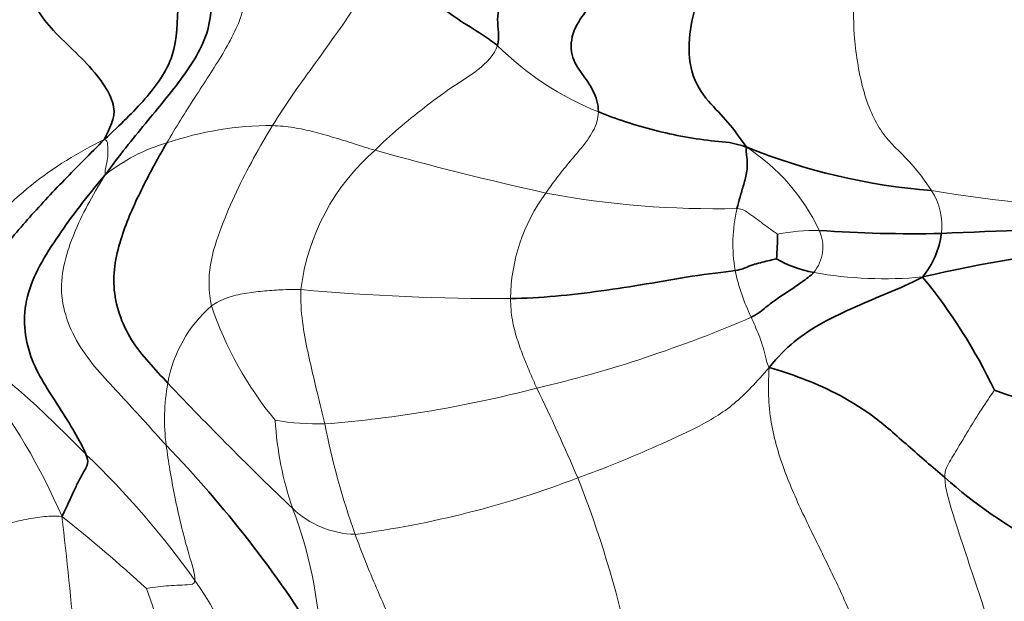
# Model space of a CAD drawing. Units: millimetres. Extents: x 0 to 2476, y 0 to 2754.
# Drawn here: x 1001 to 1020, y 2648 to 2659 of the extents above; entities that cross this region are included whole.
import ezdxf
from ezdxf import colors
from ezdxf.entities.mleader import LeaderData, LeaderLine
from ezdxf.math import Vec2, Vec3

# ---------------------------------------------------------------- set-up
doc = ezdxf.new("R2010")
doc.units = ezdxf.units.MM
doc.layers.add('DV2_Défaut', color=7, linetype='Continuous')
doc.layers.add('Défaut', color=7, linetype='Continuous')

# ---------------------------------------------------------------- blocks, each defined once
blk = doc.blocks.new('_DOT')
at = {"color": 0}
blk.add_line((0, 0), (-1, 0), dxfattribs=at)
at = {"color": 0, "const_width": 0.333}
blk.add_lwpolyline([(-0.1665, 0, 1), (0.1665, 0, 1)], format="xyb", close=True, dxfattribs=at)
blk = doc.blocks.new('SE1')
at = {"layer": 'DV2_Défaut', "color": 7, "linetype": 'Continuous', "lineweight": 18}
for centre, radius, start, end in [((1014.244, 2662.565), 5.722, 225.2466, 248.0138), ((1005.992, 2650.999), 6.005, 89.7383, 108.9223), ((1005.967, 2650.314), 7.133, 115.6563, 141.5068), ((1004.975, 2653.488), 3.325, 106.2548, 128.7188), ((1010.611, 2653.449), 4.092, 130.8683, 173.093), ((1025.074, 2718.101), 63.899, 254.44014, 257.38817), ((1012.801, 2653.427), 3.787, 25.3396, 56.869), ((1022.843, 2683.216), 27.797, 260.6333, 268.2363), ((1017.338, 2655.139), 1.176, 352.7389, 33.5027), ((1013.828, 2653.742), 3.366, 143.5107, 179.4859), ((1014.263, 2672.479), 17.028, 259.3719, 271.4341), ((1017.502, 2654.797), 2.889, 166.7982, 189.9255), ((1016.188, 2651.122), 3.926, 89.4944, 100.887), ((1015.538, 2654.736), 0.753, 320.7325, 24.467), ((1018.289, 2655.054), 3.711, 191.7402, 206.0334), ((1017.443, 2661.671), 7.528, 259.8849, 275.4078), ((1010.282, 2694.954), 41.182, 264.7994, 270.2515), ((1006.531, 2651.753), 2.506, 131.2651, 169.8628), ((1011.216, 2655.771), 6.688, 198.621, 219.6837), ((1005.548, 2675.113), 23.64, 283.2125, 293.447), ((990.817, 2644.794), 12.295, 23.5323, 37.5918), ((1007.822, 2651.516), 3.819, 169.7825, 187.2675), ((1052.164, 2697.707), 66.219, 223.41745, 226.27789), ((1005.165, 2674.323), 22.964, 274.5733, 284.5932), ((980.049, 2636.993), 34.397, 22.9815, 26.0504), ((1006.902, 2656.387), 4.956, 260.3283, 271.098), ((1012.102, 2651.836), 6.042, 183.1759, 199.1862), ((1020.81, 2654.113), 14.072, 190.987, 199.6992), ((991.311, 2639.111), 16.252, 35.3322, 46.3158), ((1005.164, 2667.549), 18.337, 277.5163, 290.9364), ((993.675, 2643.229), 19.422, 12.104, 21.7408), ((985.124, 2628.241), 27.357, 47.3349, 51.6748), ((894.851, 2637.485), 107.932, 5.23206, 6.49963), ((1007.603, 2651.128), 1.758, 226.6123, 268.6701), ((998.881, 2646.978), 8.044, 2.4667, 20.9142), ((1000.72, 2645.708), 4.761, 2.7032, 36.0428), ((996.878, 2645.773), 7.262, 6.8276, 20.8478)]:
    blk.add_arc(centre, radius, start, end, dxfattribs=at)
at = {"layer": 'DV2_Défaut', "color": 7, "linetype": 'Continuous', "lineweight": 35}
for centre, radius, start, end in [((1019.282, 2667.638), 11.888, 248.2192, 265.3554), ((1017.955, 2678.544), 23.56, 265.7847, 271.3378), ((1032.701, 2318.991), 336.3, 91.86602, 92.41938), ((1009.865, 2655.01), 5.582, 354.9242, 359.6653), ((1016.879, 2655.211), 1.641, 320.9026, 352.2897), ((1024.236, 2628.192), 26.687, 95.7046, 103.1765), ((1016.52, 2656.413), 2.19, 240.0087, 259.4982), ((1010.357, 2647.754), 10.1, 25.2368, 39.483), ((1025.04, 2667.699), 16.593, 250.469, 261.673), ((988.017, 2635.603), 22.24, 31.8057, 43.9306), ((1024.365, 2656.881), 8.671, 228.0305, 257.813)]:
    blk.add_arc(centre, radius, start, end, dxfattribs=at)
at = {"layer": 'DV2_Défaut', "color": 7, "linetype": 'Continuous', "lineweight": 18}
for points in [[(1004.044, 2656.68), (1004.213, 2656.966), (1004.566, 2657.534), (1005.106, 2658.345), (1005.541, 2659.162), (1005.546, 2660.118), (1005.213, 2660.703), (1005.072, 2660.923)], [(1007.872, 2659.972), (1007.798, 2659.788), (1007.63, 2659.31), (1007.23, 2658.748), (1006.826, 2658.179), (1006.406, 2657.607), (1006.144, 2657.208), (1006.019, 2657.004)], [(1016.873, 2659.489), (1016.866, 2659.273), (1016.845, 2658.755), (1017.013, 2657.647), (1017.366, 2656.819), (1017.916, 2656.366), (1018.213, 2655.951), (1018.319, 2655.789)], [(1010.216, 2658.501), (1010.163, 2658.324), (1009.872, 2658.029), (1009.334, 2657.71), (1008.847, 2657.337), (1008.367, 2656.957), (1008.073, 2656.684), (1007.934, 2656.544)], [(1012.102, 2657.259), (1012.101, 2657.136), (1012.017, 2656.886), (1011.781, 2656.579), (1011.547, 2656.307), (1011.321, 2656.028), (1011.187, 2655.839), (1011.122, 2655.744)], [(1006.019, 2657.004), (1005.895, 2656.804), (1005.664, 2656.395), (1005.336, 2655.773), (1005.061, 2655.122), (1004.819, 2654.416), (1004.824, 2653.895), (1004.878, 2653.636)], [(1007.934, 2656.544), (1007.798, 2656.582), (1007.539, 2656.667), (1007.161, 2656.784), (1006.789, 2656.892), (1006.413, 2656.974), (1006.152, 2656.999), (1006.019, 2657.004)], [(1002.895, 2656.082), (1002.887, 2656.143), (1002.918, 2656.274), (1002.947, 2656.433), (1002.948, 2656.56), (1002.939, 2656.668), (1002.933, 2656.73), (1002.879, 2656.744)], [(1002.895, 2656.082), (1002.637, 2655.668), (1002.294, 2655.03), (1001.946, 2653.889), (1002.415, 2652.755), (1003.259, 2651.907), (1003.769, 2651.322), (1004.034, 2651.033)], [(1015.447, 2654.977), (1015.41, 2654.998), (1015.314, 2655.067), (1015.173, 2655.171), (1015.036, 2655.276), (1014.896, 2655.377), (1014.804, 2655.444), (1014.689, 2655.457)], [(1006.549, 2653.942), (1006.412, 2653.948), (1006.173, 2653.937), (1005.837, 2653.914), (1005.497, 2653.876), (1005.169, 2653.801), (1004.966, 2653.698), (1004.878, 2653.636)], [(1006.549, 2653.942), (1006.541, 2653.734), (1006.567, 2653.332), (1006.674, 2652.779), (1006.79, 2652.285), (1006.895, 2651.838), (1006.965, 2651.565), (1006.997, 2651.431)], [(1010.462, 2653.772), (1010.463, 2653.636), (1010.487, 2653.368), (1010.579, 2653.022), (1010.692, 2652.712), (1010.817, 2652.408), (1010.906, 2652.203), (1010.951, 2652.099)], [(1014.955, 2653.425), (1014.978, 2653.372), (1015.025, 2653.264), (1015.098, 2653.097), (1015.163, 2652.912), (1015.217, 2652.716), (1015.24, 2652.583), (1015.289, 2652.485)], [(1000.429, 2652.853), (1000.472, 2652.8), (1000.752, 2652.514), (1001.221, 2652.124), (1001.669, 2651.718), (1002.106, 2651.297), (1002.391, 2651.009), (1002.536, 2650.864)], [(1015.289, 2652.485), (1015.054, 2652.216), (1014.655, 2651.773), (1013.94, 2651.353), (1013.195, 2651.02), (1012.451, 2650.7), (1011.961, 2650.512), (1011.716, 2650.423)], [(1015.289, 2652.485), (1015.261, 2652.056), (1015.299, 2651.392), (1015.596, 2650.456), (1015.992, 2649.591), (1016.42, 2648.738), (1016.688, 2648.165), (1016.809, 2647.879)], [(1019.493, 2652.06), (1019.457, 2652.011), (1019.272, 2651.743), (1019.051, 2651.382), (1018.86, 2651.063), (1018.677, 2650.761), (1018.561, 2650.566), (1018.566, 2650.434)], [(1004.034, 2651.033), (1004.055, 2650.884), (1004.101, 2650.573), (1004.193, 2650.074), (1004.307, 2649.551), (1004.449, 2649.007), (1004.573, 2648.629), (1004.57, 2648.51)], [(1018.566, 2650.434), (1018.575, 2650.224), (1018.719, 2649.741), (1018.958, 2649.015), (1019.201, 2648.281), (1019.447, 2647.552), (1019.602, 2647.072), (1019.679, 2646.833)], [(1002.089, 2649.703), (1001.941, 2649.715), (1001.72, 2649.701), (1001.379, 2649.645), (1001.002, 2649.552), (1000.603, 2649.421), (1000.355, 2649.313), (1000.198, 2649.356)], [(1007.562, 2649.37), (1007.618, 2649.212), (1007.744, 2648.884), (1007.958, 2648.367), (1008.193, 2647.836), (1008.435, 2647.297), (1008.584, 2646.926), (1008.657, 2646.739)], [(1004.57, 2648.51), (1004.567, 2648.435), (1004.433, 2648.426), (1004.233, 2648.418), (1004.032, 2648.407), (1003.834, 2648.388), (1003.696, 2648.366), (1003.665, 2648.357)]]:
    blk.add_open_spline(points, degree=3, dxfattribs=at)
at = {"layer": 'DV2_Défaut', "color": 7, "linetype": 'Continuous', "lineweight": 35}
for points in [[(1004.396, 2660.78), (1004.426, 2660.662), (1004.304, 2660.185), (1004.243, 2659.309), (1004.245, 2658.277), (1003.655, 2657.484), (1003.189, 2657.03), (1002.879, 2656.744)], [(1004.687, 2660.897), (1004.821, 2660.615), (1004.842, 2659.97), (1004.935, 2658.818), (1004.367, 2657.904), (1003.646, 2657.052), (1003.162, 2656.448), (1002.895, 2656.082)], [(1011.63, 2660.682), (1011.435, 2660.484), (1011.143, 2660.25), (1010.744, 2659.883), (1010.325, 2659.49), (1010.173, 2658.984), (1010.263, 2658.661), (1010.216, 2658.501)], [(1001.086, 2660.043), (1001.189, 2659.922), (1001.421, 2659.734), (1001.632, 2658.989), (1002.619, 2658.166), (1003.214, 2657.296), (1002.969, 2656.956), (1002.879, 2656.744)], [(1010.216, 2658.501), (1010.079, 2658.612), (1009.757, 2658.812), (1009.314, 2659.1), (1008.91, 2659.415), (1008.443, 2659.756), (1008.068, 2659.905), (1007.872, 2659.972)], [(1013.933, 2659.313), (1013.892, 2659.138), (1013.776, 2658.742), (1013.797, 2657.958), (1014.149, 2657.436), (1014.535, 2657.078), (1014.736, 2656.781), (1014.87, 2656.598)], [(1011.864, 2659.131), (1011.821, 2659.074), (1011.603, 2658.794), (1011.566, 2658.302), (1011.798, 2657.97), (1012.012, 2657.671), (1012.103, 2657.408), (1012.102, 2657.259)], [(1014.87, 2656.598), (1014.627, 2656.692), (1014.284, 2656.705), (1013.714, 2656.788), (1013.147, 2656.911), (1012.604, 2657.071), (1012.265, 2657.194), (1012.102, 2657.259)], [(1002.879, 2656.744), (1002.613, 2656.474), (1002.128, 2655.994), (1001.435, 2655.246), (1000.811, 2654.51), (1000.261, 2653.637), (1000.328, 2653.05), (1000.429, 2652.853)], [(1004.064, 2652.194), (1003.829, 2652.452), (1003.324, 2652.954), (1002.961, 2653.998), (1003.198, 2655.018), (1003.589, 2655.856), (1003.886, 2656.411), (1004.044, 2656.68)], [(1014.87, 2656.598), (1014.846, 2656.555), (1014.883, 2656.423), (1014.886, 2656.154), (1014.813, 2655.896), (1014.745, 2655.673), (1014.705, 2655.528), (1014.689, 2655.457)], [(1002.895, 2656.082), (1002.538, 2655.659), (1002.015, 2654.977), (1001.304, 2653.808), (1001.429, 2652.647), (1002.041, 2651.762), (1002.436, 2651.101), (1002.536, 2650.864)], [(1015.425, 2654.516), (1015.398, 2654.51), (1015.302, 2654.488), (1015.161, 2654.451), (1015.017, 2654.417), (1014.878, 2654.364), (1014.788, 2654.319), (1014.656, 2654.299)], [(1014.656, 2654.299), (1014.443, 2654.266), (1013.843, 2654.2), (1012.992, 2654.04), (1012.159, 2653.914), (1011.295, 2653.807), (1010.738, 2653.78), (1010.462, 2653.772)], [(1016.121, 2654.26), (1016.057, 2654.194), (1015.902, 2654.085), (1015.672, 2653.921), (1015.44, 2653.774), (1015.226, 2653.613), (1015.09, 2653.494), (1014.955, 2653.425)], [(1018.152, 2654.176), (1017.91, 2654.044), (1017.517, 2653.886), (1016.9, 2653.621), (1016.284, 2653.339), (1015.739, 2652.978), (1015.456, 2652.69), (1015.289, 2652.485)], [(1018.566, 2650.434), (1018.336, 2650.627), (1017.882, 2651.02), (1017.224, 2651.612), (1016.517, 2652.029), (1015.891, 2652.295), (1015.532, 2652.416), (1015.289, 2652.485)], [(1002.536, 2650.864), (1002.598, 2650.715), (1002.522, 2650.587), (1002.421, 2650.403), (1002.328, 2650.221), (1002.23, 2650.003), (1002.15, 2649.825), (1002.089, 2649.703)]]:
    blk.add_open_spline(points, degree=3, dxfattribs=at)

msp = doc.modelspace()

# ---------------------------------------------------------------- block references
at = {"layer": 'Défaut'}
msp.add_blockref('SE1', (0, 0), dxfattribs=at)

# ---------------------------------------------------------------- leaders
at = {"layer": 'Défaut', "color": 7, "linetype": 'Continuous', "lineweight": 18}
ml = msp.add_multileader_mtext('Standard', dxfattribs=at)
ml.set_content('{\\pxsm0.9;\\fSolid Edge ISO|b1||i0||c0|p34;\\W1.;17/03/2023\\P}', color=256)
ml.set_leader_properties()
ml.set_arrow_properties(name='DOT')
ml.build(insert=Vec2(0, 0))
ml.multileader.update_dxf_attribs({"leader_type": 0, "dogleg_length": 0, "arrow_head_size": 12})
ctx = ml.context
ctx.base_point, ctx.char_height, ctx.arrow_head_size, ctx.landing_gap_size = Vec3(2388.19, 2747.363), 12, 12, 4.2
notes = []
notes.append((ctx, [(0, (0, 0, 0), (0, 0), (1, 0), 1, [])]))
ctx.mtext.insert = Vec3(2390.19, 2753.483)
for ctx, leaders in notes:
    for number, flags, end, landing, length, lines in leaders:
        leader = LeaderData()
        leader.index, (leader.has_last_leader_line, leader.has_dogleg_vector, leader.attachment_direction) = number, flags
        leader.last_leader_point, leader.dogleg_vector, leader.dogleg_length = Vec3(end), Vec3(landing), length
        for number, points, colour, breaks in lines:
            line = LeaderLine()
            line.index, line.vertices, line.color, line.breaks = number, Vec3.list(points), colors.encode_raw_color(colour), breaks
            leader.lines.append(line)
        ctx.leaders.append(leader)

doc.saveas('drawing.dxf')
